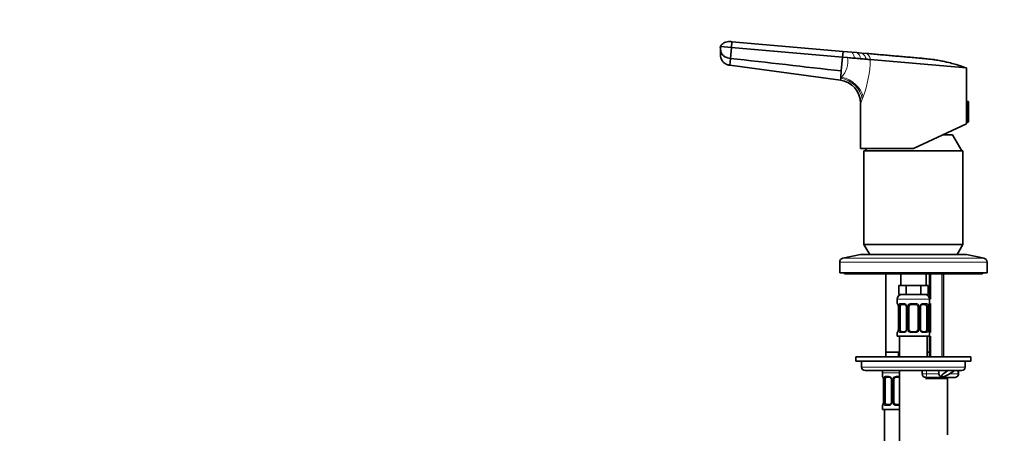
# Model space of a CAD drawing. Units: millimetres. Extents: x 0 to 1478, y 0 to 1758.
# Drawn here: x 0 to 428, y 1169 to 1349 of the extents above; entities that cross this region are included whole.
import ezdxf
from ezdxf import colors
from ezdxf.entities.mleader import LeaderData, LeaderLine
from ezdxf.math import Vec2, Vec3

# ---------------------------------------------------------------- set-up
doc = ezdxf.new("R2010")
doc.units = ezdxf.units.MM
doc.layers.add('DV7_Défaut', color=7, linetype='Continuous')
doc.layers.add('Défaut', color=7, linetype='Continuous')

# ---------------------------------------------------------------- blocks, each defined once
blk = doc.blocks.new('_DOT')
at = {"color": 0}
blk.add_line((0, 0), (-1, 0), dxfattribs=at)
at = {"color": 0, "const_width": 0.333}
blk.add_lwpolyline([(-0.1665, 0, 1), (0.1665, 0, 1)], format="xyb", close=True, dxfattribs=at)
blk = doc.blocks.new('SE6')
at = {"layer": 'DV7_Défaut', "color": 7, "linetype": 'Continuous', "lineweight": 35}
for p, q in [((309.42, 1339.08), (309.2, 1336.59)), ((357.73, 1334.85), (309.42, 1339.08)), ((309.2, 1336.59), (304.42, 1337.01)), ((309.2, 1336.59), (308.78, 1331.82)), ((357.51, 1332.36), (309.2, 1336.59)), ((357.73, 1334.85), (357.51, 1332.36)), ((361.54, 1334.52), (357.73, 1334.85)), ((308.78, 1331.82), (308.52, 1328.87)), ((357.51, 1332.36), (356.99, 1326.39)), ((359.68, 1332.17), (357.51, 1332.36)), ((363.71, 1334.33), (361.54, 1334.52)), ((365.88, 1334.14), (363.71, 1334.33)), ((368.01, 1333.95), (365.88, 1334.14)), ((369.52, 1331.31), (369.56, 1331.31)), ((369.56, 1331.31), (411.31, 1327.65)), ((356.63, 1322.3), (308.52, 1328.87)), ((356.99, 1326.39), (356.76, 1323.68)), ((411.31, 1313.15), (411.31, 1327.65)), ((356.72, 1323.24), (356.63, 1322.3)), ((356.76, 1323.68), (356.72, 1323.24)), ((365.31, 1312.39), (365.31, 1292.65)), ((411.31, 1304.15), (411.31, 1313.15)), ((412.01, 1313.15), (411.31, 1313.15)), ((412.31, 1304.46), (412.31, 1312.85)), ((411.31, 1303.38), (388.31, 1292.65)), ((411.31, 1304.15), (412.01, 1304.15)), ((411.31, 1303.38), (411.31, 1304.15)), ((405.31, 1298.65), (401.18, 1298.65)), ((409.31, 1291.65), (405.31, 1298.65)), ((388.31, 1292.65), (365.31, 1292.65)), ((367.88, 1292.65), (367.31, 1291.65)), ((409.81, 1291.65), (366.81, 1291.65)), ((366.81, 1291.65), (366.81, 1250.98)), ((409.81, 1250.98), (409.81, 1291.65)), ((409.81, 1250.98), (366.81, 1250.98)), ((366.81, 1250.98), (369.31, 1246.65)), ((407.31, 1246.65), (409.81, 1250.98)), ((365.31, 1246.65), (357.64, 1244.95)), ((411.31, 1246.65), (365.31, 1246.65)), ((418.98, 1244.95), (411.31, 1246.65)), ((356.31, 1243.29), (356.31, 1238.65)), ((420.31, 1238.65), (420.31, 1243.29)), ((420.31, 1238.65), (356.31, 1238.65)), ((358.31, 1238.65), (358.31, 1238.15)), ((358.31, 1238.15), (418.31, 1238.15)), ((376.31, 1238.15), (376.31, 1204.15)), ((382.81, 1238.15), (382.81, 1233.15)), ((393.81, 1233.15), (393.81, 1238.15)), ((395.31, 1238.15), (395.31, 1227.15)), ((401.31, 1202.15), (401.31, 1238.15)), ((418.31, 1238.15), (418.31, 1238.65)), ((383.55, 1233.15), (381.96, 1233.15)), ((381.96, 1233.15), (381.96, 1229.15)), ((385.13, 1233.15), (383.55, 1233.15)), ((388.31, 1233.15), (385.13, 1233.15)), ((385.13, 1233.15), (385.13, 1229.15)), ((391.48, 1233.15), (388.31, 1233.15)), ((393.07, 1233.15), (391.48, 1233.15)), ((391.48, 1233.15), (391.48, 1229.15)), ((394.66, 1233.15), (393.07, 1233.15)), ((394.66, 1233.15), (394.66, 1229.15)), ((385.13, 1229.15), (381.96, 1229.15)), ((391.48, 1229.15), (385.13, 1229.15)), ((394.66, 1229.15), (391.48, 1229.15)), ((381.31, 1227.15), (381.31, 1225.31)), ((381.76, 1223.91), (381.76, 1214.04)), ((382.51, 1214.04), (382.51, 1223.91)), ((384.4, 1224.91), (382.99, 1224.91)), ((385.26, 1223.91), (385.26, 1214.04)), ((386.31, 1214.04), (386.31, 1223.91)), ((389.31, 1224.91), (387.31, 1224.91)), ((390.31, 1223.91), (390.31, 1214.04)), ((391.36, 1214.04), (391.36, 1223.91)), ((393.63, 1224.91), (392.22, 1224.91)), ((394.11, 1223.91), (394.11, 1214.04)), ((394.86, 1214.04), (394.86, 1223.91)), ((395.31, 1225.31), (395.31, 1227.15)), ((395.31, 1225.31), (395.31, 1212.64)), ((381.31, 1212.64), (381.31, 1211.15)), ((381.31, 1211.15), (395.31, 1211.15)), ((382.31, 1211.15), (382.31, 1202.15)), ((382.99, 1213.04), (384.4, 1213.04)), ((387.31, 1213.04), (389.31, 1213.04)), ((392.22, 1213.04), (393.63, 1213.04)), ((394.31, 1202.15), (394.31, 1211.15)), ((395.31, 1211.15), (395.31, 1212.64)), ((395.31, 1211.15), (395.31, 1202.15)), ((413.31, 1202.15), (363.31, 1202.15)), ((363.31, 1202.15), (363.31, 1200.15)), ((379.06, 1204.15), (376.31, 1204.15)), ((376.31, 1204.15), (376.31, 1202.15)), ((381.81, 1204.15), (379.06, 1204.15)), ((382.31, 1204.15), (381.81, 1204.15)), ((381.81, 1204.15), (381.81, 1202.15)), ((394.81, 1204.15), (394.31, 1204.15)), ((395.31, 1204.15), (394.81, 1204.15)), ((413.31, 1200.15), (413.31, 1202.15)), ((413.31, 1200.15), (363.31, 1200.15)), ((365.81, 1200.15), (365.81, 1197.65)), ((410.81, 1197.65), (410.81, 1200.15)), ((402.63, 1196.15), (367.31, 1196.15)), ((374.81, 1195.15), (374.81, 1193.63)), ((382.31, 1196.15), (382.31, 933.15)), ((392.15, 1194.65), (392.15, 1196.15)), ((403.29, 1196.15), (402.63, 1196.15)), ((403.29, 1196.15), (406.1, 1196.15)), ((406.1, 1196.15), (409.31, 1196.15)), ((407.96, 1194.65), (407.96, 1196.15)), ((375.26, 1192.23), (375.26, 1182.35)), ((376.01, 1182.35), (376.01, 1192.23)), ((377.9, 1193.23), (376.49, 1193.23)), ((378.76, 1192.23), (378.76, 1182.35)), ((379.81, 1182.35), (379.81, 1192.23)), ((382.31, 1193.23), (380.81, 1193.23)), ((393.56, 1192.65), (403.06, 1192.65)), ((406.23, 1193.15), (393.65, 1193.15)), ((401.58, 1193.48), (400.14, 1193.41)), ((403.06, 1192.65), (402.56, 1193.15)), ((403.06, 1168.15), (403.06, 1192.65)), ((374.81, 1180.95), (374.81, 1179.15)), ((376.49, 1181.35), (377.9, 1181.35)), ((380.81, 1181.35), (382.31, 1181.35)), ((382.31, 1179.15), (374.81, 1179.15)), ((375.81, 1179.15), (375.81, 875.15))]:
    blk.add_line(p, q, dxfattribs=at)
at = {"layer": 'DV7_Défaut', "color": 7, "linetype": 'Continuous', "lineweight": 18}
for p, q in [((356.72, 1323.24), (357.12, 1323.65)), ((357.12, 1323.65), (356.76, 1323.68)), ((366.46, 1315.13), (366.11, 1314.11)), ((412.01, 1304.15), (412.01, 1313.15)), ((418.98, 1244.95), (357.64, 1244.95)), ((420.31, 1243.29), (356.31, 1243.29)), ((395.92, 1238.15), (395.92, 1227.15)), ((400.69, 1238.15), (400.69, 1202.15)), ((381.31, 1227.15), (395.31, 1227.15)), ((381.31, 1225.31), (381.39, 1225.31)), ((381.79, 1223.91), (381.76, 1223.91)), ((381.79, 1223.91), (381.79, 1214.04)), ((381.9, 1214.04), (381.9, 1223.91)), ((382.51, 1223.91), (381.9, 1223.91)), ((382.67, 1225.31), (384.17, 1225.31)), ((385.26, 1223.91), (385.49, 1223.91)), ((385.49, 1223.91), (385.49, 1214.04)), ((385.77, 1214.04), (385.77, 1223.91)), ((386.31, 1223.91), (385.77, 1223.91)), ((387.25, 1225.31), (389.37, 1225.31)), ((390.31, 1223.91), (390.85, 1223.91)), ((390.85, 1223.91), (390.85, 1214.04)), ((391.12, 1214.04), (391.12, 1223.91)), ((391.36, 1223.91), (391.12, 1223.91)), ((392.45, 1225.31), (393.95, 1225.31)), ((394.11, 1223.91), (394.72, 1223.91)), ((394.72, 1223.91), (394.72, 1214.04)), ((394.83, 1214.04), (394.83, 1223.91)), ((394.83, 1223.91), (394.86, 1223.91)), ((395.31, 1225.31), (395.23, 1225.31)), ((395.92, 1225.31), (395.92, 1212.64)), ((381.39, 1212.64), (381.31, 1212.64)), ((381.76, 1214.04), (381.79, 1214.04)), ((381.9, 1214.04), (382.51, 1214.04)), ((384.17, 1212.64), (382.67, 1212.64)), ((385.49, 1214.04), (385.26, 1214.04)), ((385.77, 1214.04), (386.31, 1214.04)), ((389.37, 1212.64), (387.25, 1212.64)), ((390.85, 1214.04), (390.31, 1214.04)), ((391.12, 1214.04), (391.36, 1214.04)), ((393.95, 1212.64), (392.45, 1212.64)), ((394.72, 1214.04), (394.11, 1214.04)), ((394.86, 1214.04), (394.83, 1214.04)), ((395.31, 1212.64), (395.23, 1212.64)), ((395.92, 1211.15), (395.92, 1202.15)), ((365.81, 1197.65), (410.81, 1197.65)), ((382.31, 1195.15), (374.81, 1195.15)), ((374.89, 1193.63), (374.81, 1193.63)), ((376.17, 1193.63), (377.67, 1193.63)), ((380.75, 1193.63), (382.31, 1193.63)), ((392.15, 1194.65), (393.95, 1194.65)), ((393.95, 1194.65), (393.95, 1196.15)), ((393.95, 1194.65), (399.4, 1194.65)), ((403.86, 1194.65), (407.68, 1194.65)), ((407.68, 1194.65), (407.68, 1196.15)), ((407.96, 1194.65), (407.68, 1194.65)), ((375.29, 1192.23), (375.26, 1192.23)), ((375.29, 1192.23), (375.29, 1182.35)), ((375.4, 1182.35), (375.4, 1192.23)), ((376.01, 1192.23), (375.4, 1192.23)), ((378.76, 1192.23), (378.99, 1192.23)), ((378.99, 1192.23), (378.99, 1182.35)), ((379.27, 1182.35), (379.27, 1192.23)), ((379.81, 1192.23), (379.27, 1192.23)), ((374.81, 1180.95), (374.89, 1180.95)), ((375.26, 1182.35), (375.29, 1182.35)), ((375.4, 1182.35), (376.01, 1182.35)), ((377.67, 1180.95), (376.17, 1180.95)), ((378.99, 1182.35), (378.76, 1182.35)), ((379.27, 1182.35), (379.81, 1182.35)), ((382.31, 1180.95), (380.75, 1180.95))]:
    blk.add_line(p, q, dxfattribs=at)
for centre, radius, start, end in [((349.45, 1330.6), 10.35, 317.8227, 8.7496), ((359.3, 1332.16), 3.25, 355.7224, 46.449), ((362.15, 1331.66), 3.09, 0.3733, 59.6552), ((320.81, 1332.26), 48.76, 339.4312, 358.8791), ((356.59, 1317.5), 10.11, 329.6327, 340.4039), ((378.44, 1223.92), 3.35, 359.8705, 10.2708), ((384.68, 1223.93), 2.78, 167.8078, 180.3687), ((384.1, 1223.93), 1.39, 25.1473, 87.3249), ((384.12, 1223.91), 1.38, 359.8791, 25.9211), ((387.11, 1223.92), 1.34, 153.3511, 180.1815), ((387.23, 1223.82), 1.49, 89.2905, 152.1251), ((389.39, 1223.82), 1.49, 27.8747, 90.7097), ((389.51, 1223.92), 1.34, 359.817, 26.6505), ((392.5, 1223.91), 1.38, 154.0799, 180.1199), ((392.52, 1223.93), 1.39, 92.6748, 154.853), ((391.94, 1223.93), 2.78, 359.628, 12.1955), ((398.18, 1223.92), 3.35, 169.7304, 180.1284), ((378.44, 1214.03), 3.35, 349.7304, 0.1284), ((384.68, 1214.02), 2.78, 179.628, 192.1955), ((384.1, 1214.02), 1.39, 272.6748, 334.853), ((384.12, 1214.03), 1.38, 334.0799, 0.1199), ((387.11, 1214.03), 1.34, 179.817, 206.6505), ((387.23, 1214.13), 1.49, 207.8747, 270.7097), ((389.39, 1214.13), 1.49, 269.2905, 332.1251), ((389.51, 1214.03), 1.34, 333.3511, 0.1815), ((392.5, 1214.03), 1.38, 179.8791, 205.9211), ((392.52, 1214.02), 1.39, 205.1473, 267.3249), ((391.94, 1214.02), 2.78, 347.8078, 0.3687), ((398.18, 1214.03), 3.35, 179.8705, 190.2708), ((377.6, 1192.25), 1.39, 25.1473, 87.3249), ((380.73, 1192.14), 1.49, 89.2905, 152.1251), ((371.94, 1192.24), 3.35, 359.8705, 10.2708), ((378.18, 1192.25), 2.78, 167.8078, 180.3687), ((377.62, 1192.23), 1.38, 359.8791, 25.9211), ((380.61, 1192.23), 1.34, 153.3511, 180.1815), ((371.94, 1182.35), 3.35, 349.7304, 0.1284), ((378.18, 1182.34), 2.78, 179.628, 192.1955), ((377.6, 1182.34), 1.39, 272.6748, 334.853), ((377.62, 1182.35), 1.38, 334.0799, 0.1199), ((380.61, 1182.35), 1.34, 179.817, 206.6505), ((380.73, 1182.45), 1.49, 207.8747, 270.7097)]:
    blk.add_arc(centre, radius, start, end, dxfattribs=at)
at = {"layer": 'DV7_Défaut', "color": 7, "linetype": 'Continuous', "lineweight": 35}
for centre, radius, start, end in [((355.31, 1312.39), 10, 0, 82.383), ((412.01, 1312.85), 0.304, 0, 90), ((412.01, 1304.46), 0.304, 270, 0), ((358.01, 1243.29), 1.7, 102.5, 180), ((418.61, 1243.29), 1.7, 0, 77.5), ((383.31, 1227.15), 2, 90, 180), ((393.31, 1227.15), 2, 0, 90), ((381.71, 1225.31), 0.4, 180, 250.7644), ((379.23, 1223.97), 2.53, 358.6583, 10.7736), ((384.32, 1224.01), 0.902, 21.8654, 84.6954), ((384.34, 1223.95), 0.91, 357.2034, 25.6256), ((387.31, 1223.91), 1, 154.4167, 180), ((387.31, 1223.91), 1, 90, 154.4167), ((389.31, 1223.91), 1, 25.5833, 90), ((389.31, 1223.91), 1, 0, 25.5833), ((392.07, 1223.99), 0.702, 149.8218, 186.4212), ((397.13, 1223.99), 2.27, 168.498, 181.9586), ((394.91, 1225.31), 0.4, 289.5, 0), ((381.71, 1212.64), 0.4, 109.5, 180), ((379.49, 1213.96), 2.27, 348.4986, 1.9623), ((384.55, 1213.96), 0.703, 329.7775, 6.4285), ((387.31, 1214.04), 1, 180, 205.5833), ((387.31, 1214.04), 1, 205.5833, 270), ((389.31, 1214.04), 1, 270, 334.4167), ((389.31, 1214.04), 1, 334.4167, 0), ((392.28, 1213.99), 0.908, 177.2035, 205.6256), ((392.3, 1213.94), 0.902, 201.8357, 264.6946), ((397.39, 1213.98), 2.53, 178.6507, 190.7736), ((394.91, 1212.64), 0.4, 0, 70.7644), ((367.31, 1197.65), 1.5, 180, 270), ((376.81, 1195.15), 2, 150, 180), ((375.21, 1193.63), 0.4, 180, 250.7644), ((393.65, 1194.65), 1.5, 180, 270), ((409.31, 1197.65), 1.5, 270, 0), ((372.73, 1192.29), 2.53, 358.6583, 10.7736), ((377.82, 1192.33), 0.902, 21.8654, 84.6954), ((377.84, 1192.27), 0.91, 357.2034, 25.6256), ((380.81, 1192.23), 1, 154.4167, 180), ((380.81, 1192.23), 1, 90, 154.4167), ((375.21, 1180.95), 0.4, 109.7678, 180), ((372.99, 1182.28), 2.27, 348.4986, 1.9623), ((378.05, 1182.28), 0.703, 329.7775, 6.4285), ((380.81, 1182.35), 1, 180, 205.5833), ((380.81, 1182.35), 1, 205.5833, 270)]:
    blk.add_arc(centre, radius, start, end, dxfattribs=at)
at = {"layer": 'DV7_Défaut', "color": 7, "linetype": 'Continuous', "lineweight": 18}
for centre, major_axis, ratio, start_param, end_param in [((355.92, 1314.11), (9.48, -4.66), 0.851918, 0.523243, 1.889388), ((356.37, 1315.13), (9.64, -4.46), 0.787276, 0.531602, 1.847606), ((381.79, 1225.31), (0, -0.4), 0.988455, 4.712389, 5.616699), ((382.11, 1224.52), (0.394, 0.069), 0.426558, 2.752818, 3.157436), ((382.33, 1224.52), (0.391, -0.084), 0.411702, 3.62283, 5.508006), ((382.99, 1225.31), (0, -0.4), 0.806081, 4.712389, 6.283185), ((384.4, 1225.31), (0, -0.4), 0.591806, 4.712389, 6.283185), ((385.53, 1224.52), (0.363, 0.168), 0.191543, 1.963754, 3.142578), ((386.05, 1224.52), (0.361, -0.173), 0.155676, 4.398009, 6.283185), ((387.31, 1225.31), (0, -0.4), 0.151515, 4.712389, 6.283185), ((389.31, 1225.31), (0, -0.4), 0.151515, 0, 1.570796), ((390.57, 1224.52), (-0.361, -0.173), 0.155676, 0, 1.885177), ((391.09, 1224.52), (-0.363, 0.168), 0.191543, 3.131892, 4.319431), ((392.22, 1225.31), (0, -0.4), 0.591806, 0, 1.570796), ((393.63, 1225.31), (0, -0.4), 0.806081, 0, 1.570796), ((394.29, 1224.52), (-0.391, -0.084), 0.411702, 0.775179, 2.660356), ((394.51, 1224.52), (-0.394, 0.069), 0.426558, 3.115704, 3.530367), ((394.83, 1225.31), (0, -0.4), 0.988455, 0.683233, 1.570796), ((381.79, 1212.64), (0, -0.4), 0.988455, 3.808768, 4.712389), ((382.11, 1213.43), (0.394, -0.069), 0.426558, 3.116518, 3.530367), ((382.33, 1213.43), (-0.391, -0.084), 0.411702, 3.916772, 5.801948), ((382.99, 1212.64), (0, -0.4), 0.806081, 3.141593, 4.712389), ((384.4, 1212.64), (0, -0.4), 0.591806, 3.141593, 4.712389), ((385.53, 1213.43), (0.363, -0.168), 0.191543, 3.126116, 4.319431), ((386.05, 1213.43), (-0.361, -0.173), 0.155676, 3.141593, 5.026769), ((387.31, 1212.64), (0, -0.4), 0.151515, 3.141593, 4.712389), ((389.31, 1212.64), (0, -0.4), 0.151515, 1.570796, 3.141593), ((390.57, 1213.43), (0.361, -0.173), 0.155676, 1.256416, 3.141593), ((391.09, 1213.43), (-0.363, -0.168), 0.191543, 1.963754, 3.14404), ((392.22, 1212.64), (0, -0.4), 0.591806, 1.570796, 3.141593), ((393.63, 1212.64), (0, -0.4), 0.806081, 1.570796, 3.141593), ((394.29, 1213.43), (0.391, -0.084), 0.411702, 0.481237, 2.366414), ((394.51, 1213.43), (-0.394, -0.069), 0.426558, 2.752818, 3.157172), ((394.83, 1212.64), (0, -0.4), 0.988455, 1.570796, 2.480166), ((375.29, 1193.63), (0, -0.4), 0.988455, 4.712389, 5.616699), ((376.49, 1193.63), (0, -0.4), 0.806081, 4.712389, 6.283185), ((377.9, 1193.63), (0, -0.4), 0.591806, 4.712389, 6.283185), ((380.81, 1193.63), (0, -0.4), 0.151515, 4.712389, 6.283185), ((393.65, 1194.65), (0, -1.5), 0.201049, 0, 1.570796), ((406.23, 1194.65), (0, -1.5), 0.970216, 0.509232, 1.570796), ((375.61, 1192.83), (0.394, 0.069), 0.426558, 2.752818, 3.157436), ((375.83, 1192.83), (0.391, -0.084), 0.411702, 3.62283, 5.508006), ((379.03, 1192.83), (0.363, 0.168), 0.191543, 1.963754, 3.142578), ((379.55, 1192.83), (0.361, -0.173), 0.155676, 4.398009, 6.283185), ((406.23, 1194.65), (0, -1.5), 0.970216, 0, 0.509232), ((375.29, 1180.95), (0, -0.4), 0.988455, 3.808768, 4.712389), ((375.61, 1181.75), (0.394, -0.069), 0.426558, 3.116518, 3.530367), ((375.83, 1181.75), (-0.391, -0.084), 0.411702, 3.916772, 5.801948), ((376.49, 1180.95), (0, -0.4), 0.806081, 3.141593, 4.712389), ((377.9, 1180.95), (0, -0.4), 0.591806, 3.141593, 4.712389), ((379.03, 1181.75), (0.363, -0.168), 0.191543, 3.126116, 4.319431), ((379.55, 1181.75), (-0.361, -0.173), 0.155676, 3.141593, 5.026769), ((380.81, 1180.95), (0, -0.4), 0.151515, 3.141593, 4.712389)]:
    blk.add_ellipse(centre, major_axis=major_axis, ratio=ratio, start_param=start_param, end_param=end_param, dxfattribs=at)
at = {"layer": 'DV7_Défaut', "color": 7, "linetype": 'Continuous', "lineweight": 35}
for centre, major_axis, ratio, start_param, end_param in [((383.22, 1223.91), (0, -1), 0.707107, 4.265876, 4.712389), ((383.22, 1223.91), (0, -1), 0.707107, 3.141593, 4.265876), ((393.4, 1223.91), (0, 1), 0.707107, 5.158902, 6.283185), ((393.4, 1223.91), (0, 1), 0.707107, 4.712389, 5.158902), ((383.22, 1214.04), (0, -1), 0.707107, 4.712389, 5.158902), ((383.22, 1214.04), (0, -1), 0.707107, 5.158902, 6.283185), ((393.4, 1214.04), (0, 1), 0.707107, 3.141593, 4.265876), ((393.4, 1214.04), (0, 1), 0.707107, 4.265876, 4.712389), ((400.82, 1195.65), (0, 2.5), 0.616896, 1.367778, 1.981426), ((400.82, 1195.65), (0, -2.5), 0.616896, 5.123019, 5.825824), ((403.98, 1195.65), (-3.83, -2.4), 0.175098, 4.78128, 6.097733), ((403.98, 1195.65), (-3.83, -2.4), 0.175098, 0.788583, 2.045724), ((376.72, 1192.23), (0, -1), 0.707107, 4.265876, 4.712389), ((376.72, 1192.23), (0, -1), 0.707107, 3.141593, 4.265876), ((376.72, 1182.35), (0, -1), 0.707107, 4.712389, 5.158902), ((376.72, 1182.35), (0, -1), 0.707107, 5.158902, 6.283185)]:
    blk.add_ellipse(centre, major_axis=major_axis, ratio=ratio, start_param=start_param, end_param=end_param, dxfattribs=at)
for points, knots in [([(309.42, 1339.08), (309.16, 1339.1), (308.91, 1339.12), (308.65, 1339.14), (308.24, 1339.18), (307.4, 1339.14), (306.2, 1338.73), (305.17, 1338.01), (304.63, 1337.36), (304.42, 1337.01)], [0, 0, 0, 0, 0.13337, 0.13337, 0.13337, 0.350027, 0.566685, 0.783342, 1, 1, 1, 1]), ([(308.78, 1331.82), (308.35, 1331.87), (307.83, 1331.98), (307.03, 1332.24), (306.49, 1332.49), (305.92, 1332.85), (305.46, 1333.24), (305.13, 1333.63), (304.97, 1333.9), (304.93, 1333.99), (304.8, 1334.23), (304.71, 1334.49), (304.65, 1334.74), (304.65, 1334.74), (304.59, 1334.99), (304.49, 1335.49), (304.41, 1336.25), (304.41, 1336.75), (304.42, 1337.01)], [0, 0, 0, 0, 0.131542, 0.161519, 0.263083, 0.323037, 0.394625, 0.484556, 0.526167, 0.526167, 0.526167, 0.644625, 0.646074, 0.646074, 0.646074, 0.763083, 0.881542, 1, 1, 1, 1]), ([(308.52, 1328.87), (308.07, 1328.91), (307.53, 1329.04), (306.7, 1329.41), (306.14, 1329.77), (305.56, 1330.33), (305.09, 1330.93), (304.77, 1331.56), (304.63, 1331.99), (304.59, 1332.13), (304.48, 1332.52), (304.42, 1332.93), (304.42, 1333.34), (304.42, 1333.35), (304.42, 1333.75), (304.42, 1334.56), (304.42, 1335.78), (304.42, 1336.6), (304.42, 1337.01)], [0, 0, 0, 0, 0.131542, 0.161519, 0.263083, 0.323037, 0.394625, 0.484556, 0.526167, 0.526167, 0.526167, 0.644625, 0.646074, 0.646074, 0.646074, 0.763083, 0.881542, 1, 1, 1, 1]), ([(411.31, 1327.65), (410.4, 1327.99), (408.92, 1328.51), (407.07, 1329.08), (405.2, 1329.62), (403.69, 1330.01), (401.79, 1330.44), (400.05, 1330.8), (398.35, 1331.1), (396.43, 1331.39), (394.87, 1331.59), (393.48, 1331.72), (393.06, 1331.76), (392.51, 1331.81), (391, 1331.94), (388.51, 1332.16), (385.6, 1332.41), (382.69, 1332.67), (379.78, 1332.92), (376.87, 1333.18), (373.96, 1333.43), (371.05, 1333.69), (369.11, 1333.86), (368.15, 1333.94), (368.1, 1333.94), (368.05, 1333.95), (368.01, 1333.95)], [0, 0, 0, 0, 0.066305, 0.106832, 0.132624, 0.198969, 0.213665, 0.26535, 0.320497, 0.331773, 0.398237, 0.427329, 0.427329, 0.427329, 0.46474, 0.531272, 0.597823, 0.66438, 0.730927, 0.797452, 0.863944, 0.930397, 0.996807, 0.996807, 0.996807, 1, 1, 1, 1]), ([(381.54, 1225.02), (381.54, 1225.02), (381.55, 1225), (381.58, 1224.93), (381.63, 1224.79), (381.68, 1224.62), (381.7, 1224.49), (381.71, 1224.44)], [0, 0, 0, 0, 0.1329404, 0.3345407, 0.5790354, 0.8572118, 1, 1, 1, 1]), ([(391.46, 1224.35), (391.5, 1224.43), (391.58, 1224.58), (391.77, 1224.76), (391.98, 1224.87), (392.14, 1224.92), (392.2, 1224.91), (392.21, 1224.91)], [0, 0, 0, 0, 0.219836, 0.462372, 0.709242, 0.955101, 1, 1, 1, 1]), ([(394.9, 1224.44), (394.92, 1224.53), (394.95, 1224.69), (395.01, 1224.88), (395.06, 1224.99), (395.08, 1225.02), (395.08, 1225.02), (395.08, 1225.02)], [0, 0, 0, 0, 0.262588, 0.552963, 0.797637, 0.983823, 1, 1, 1, 1]), ([(381.71, 1213.5), (381.7, 1213.41), (381.67, 1213.26), (381.6, 1213.07), (381.56, 1212.96), (381.54, 1212.93), (381.54, 1212.93), (381.54, 1212.93)], [0, 0, 0, 0, 0.262354, 0.552822, 0.797573, 0.983818, 1, 1, 1, 1]), ([(385.16, 1213.6), (385.12, 1213.52), (385.04, 1213.37), (384.84, 1213.19), (384.64, 1213.07), (384.48, 1213.03), (384.42, 1213.04), (384.4, 1213.04)], [0, 0, 0, 0, 0.219412, 0.462087, 0.709097, 0.955095, 1, 1, 1, 1]), ([(395.08, 1212.93), (395.08, 1212.93), (395.07, 1212.94), (395.04, 1213.01), (394.99, 1213.15), (394.93, 1213.33), (394.91, 1213.45), (394.91, 1213.5)], [0, 0, 0, 0, 0.13294, 0.334539, 0.579032, 0.857207, 1, 1, 1, 1]), ([(406.23, 1193.15), (406.36, 1193.16), (406.58, 1193.17), (406.92, 1193.26), (407.23, 1193.4), (407.5, 1193.6), (407.71, 1193.84), (407.86, 1194.12), (407.94, 1194.41), (407.95, 1194.57), (407.96, 1194.65)], [0, 0, 0, 0, 0.139039, 0.28308, 0.414772, 0.540325, 0.66434, 0.788917, 0.914393, 1, 1, 1, 1]), ([(375.04, 1193.34), (375.04, 1193.34), (375.05, 1193.32), (375.08, 1193.25), (375.13, 1193.11), (375.18, 1192.94), (375.2, 1192.81), (375.21, 1192.76)], [0, 0, 0, 0, 0.13294, 0.334541, 0.579035, 0.857212, 1, 1, 1, 1]), ([(406.94, 1193.34), (406.94, 1193.35), (406.95, 1193.35), (406.95, 1193.35), (406.96, 1193.36), (406.97, 1193.36), (406.97, 1193.36), (406.98, 1193.36), (406.98, 1193.36), (406.99, 1193.36), (407, 1193.37), (407, 1193.37), (407.01, 1193.37), (407.01, 1193.37), (407.01, 1193.37), (407.01, 1193.37), (407.01, 1193.36), (407.01, 1193.36), (407.01, 1193.36), (407.01, 1193.36), (407.01, 1193.36), (407.01, 1193.36), (407.01, 1193.36), (407.01, 1193.35), (407.01, 1193.35), (407, 1193.35), (407, 1193.35), (407, 1193.35), (406.99, 1193.35), (406.99, 1193.34), (406.99, 1193.34), (406.98, 1193.34), (406.98, 1193.34), (406.97, 1193.33), (406.96, 1193.33), (406.96, 1193.33), (406.95, 1193.33), (406.95, 1193.33), (406.94, 1193.33), (406.94, 1193.32), (406.93, 1193.32), (406.93, 1193.32), (406.93, 1193.32), (406.92, 1193.32), (406.92, 1193.33), (406.92, 1193.33), (406.92, 1193.33), (406.92, 1193.33), (406.92, 1193.33), (406.92, 1193.33), (406.92, 1193.33), (406.92, 1193.33), (406.92, 1193.34), (406.93, 1193.34), (406.93, 1193.34), (406.93, 1193.34), (406.93, 1193.34), (406.94, 1193.34), (406.94, 1193.34), (406.94, 1193.34), (406.94, 1193.34)], [0, 0, 0, 0, 0.06654, 0.06654, 0.06654, 0.132215, 0.132215, 0.132215, 0.205512, 0.205512, 0.205512, 0.2839, 0.2839, 0.2839, 0.332706, 0.332706, 0.332706, 0.373492, 0.373492, 0.373492, 0.414567, 0.414567, 0.414567, 0.451409, 0.451409, 0.451409, 0.488853, 0.488853, 0.488853, 0.531499, 0.531499, 0.531499, 0.595038, 0.595038, 0.595038, 0.659339, 0.659339, 0.659339, 0.734832, 0.734832, 0.734832, 0.795799, 0.795799, 0.795799, 0.843172, 0.843172, 0.843172, 0.882445, 0.882445, 0.882445, 0.921966, 0.921966, 0.921966, 0.957895, 0.957895, 0.957895, 0.995253, 0.995253, 0.995253, 1, 1, 1, 1]), ([(375.21, 1181.82), (375.2, 1181.73), (375.17, 1181.58), (375.1, 1181.39), (375.06, 1181.28), (375.04, 1181.25), (375.04, 1181.25), (375.04, 1181.25)], [0, 0, 0, 0, 0.262354, 0.552822, 0.797573, 0.983818, 1, 1, 1, 1]), ([(378.66, 1181.92), (378.62, 1181.84), (378.54, 1181.69), (378.34, 1181.51), (378.14, 1181.39), (377.98, 1181.35), (377.92, 1181.36), (377.9, 1181.36)], [0, 0, 0, 0, 0.219412, 0.462087, 0.709097, 0.955095, 1, 1, 1, 1])]:
    blk.add_open_spline(points, degree=3, knots=knots, dxfattribs=at)
for points in [[(356.99, 1326.39), (340.91, 1328.11), (324.86, 1330.1), (308.78, 1331.82)], [(359.68, 1332.17), (360.64, 1332.09), (361.6, 1332), (362.54, 1331.92)], [(362.54, 1331.92), (363.47, 1331.84), (364.38, 1331.76), (365.24, 1331.68)], [(365.24, 1331.68), (366.09, 1331.61), (366.9, 1331.54), (367.63, 1331.48)], [(367.63, 1331.48), (368.34, 1331.41), (368.97, 1331.36), (369.52, 1331.31)]]:
    blk.add_open_spline(points, degree=3, dxfattribs=at)
at = {"layer": 'DV7_Défaut', "color": 7, "linetype": 'Continuous', "lineweight": 18}
for points in [[(365.88, 1334.14), (365.88, 1334.14), (366.12, 1334), (366.81, 1333.43), (367.47, 1332.57), (367.66, 1331.85), (367.63, 1331.48)], [(368.01, 1333.95), (368.01, 1333.95), (368.21, 1333.81), (368.82, 1333.23), (369.4, 1332.37), (369.56, 1331.67), (369.52, 1331.31)]]:
    blk.add_open_spline(points, degree=3, dxfattribs=at)
for points, knots in [([(381.39, 1225.31), (381.41, 1225.31), (381.44, 1225.29), (381.49, 1225.22), (381.52, 1225.17), (381.59, 1225.03), (381.62, 1224.95), (381.68, 1224.75), (381.71, 1224.64), (381.73, 1224.52)], [0, 0, 0, 0, 0.25, 0.25, 0.5, 0.5, 0.75, 0.75, 1, 1, 1, 1]), ([(381.96, 1224.52), (381.99, 1224.64), (382.03, 1224.75), (382.12, 1224.95), (382.17, 1225.03), (382.29, 1225.17), (382.36, 1225.22), (382.5, 1225.29), (382.58, 1225.31), (382.67, 1225.31)], [0, 0, 0, 0, 0.25, 0.25, 0.5, 0.5, 0.75, 0.75, 1, 1, 1, 1]), ([(382.99, 1224.91), (382.94, 1224.91), (382.89, 1224.9), (382.8, 1224.84), (382.76, 1224.81), (382.66, 1224.66), (382.61, 1224.52), (382.58, 1224.34)], [0, 0, 0, 0, 0.25, 0.25, 0.5, 0.5, 1, 1, 1, 1]), ([(394.04, 1224.34), (394.02, 1224.43), (394.01, 1224.51), (393.96, 1224.65), (393.93, 1224.71), (393.83, 1224.86), (393.74, 1224.91), (393.63, 1224.91)], [0, 0, 0, 0, 0.25, 0.25, 0.5, 0.5, 1, 1, 1, 1]), ([(393.95, 1225.31), (394.04, 1225.31), (394.11, 1225.29), (394.26, 1225.22), (394.33, 1225.17), (394.45, 1225.03), (394.5, 1224.95), (394.59, 1224.75), (394.63, 1224.64), (394.66, 1224.52)], [0, 0, 0, 0, 0.25, 0.25, 0.5, 0.5, 0.75, 0.75, 1, 1, 1, 1]), ([(394.89, 1224.52), (394.91, 1224.64), (394.94, 1224.75), (395, 1224.95), (395.03, 1225.03), (395.09, 1225.17), (395.13, 1225.22), (395.18, 1225.29), (395.21, 1225.31), (395.23, 1225.31)], [0, 0, 0, 0, 0.25, 0.25, 0.5, 0.5, 0.75, 0.75, 1, 1, 1, 1]), ([(381.73, 1213.43), (381.71, 1213.31), (381.68, 1213.2), (381.62, 1213), (381.59, 1212.91), (381.52, 1212.78), (381.49, 1212.72), (381.44, 1212.65), (381.41, 1212.64), (381.39, 1212.64)], [0, 0, 0, 0, 0.25, 0.25, 0.5, 0.5, 0.75, 0.75, 1, 1, 1, 1]), ([(382.67, 1212.64), (382.58, 1212.64), (382.51, 1212.65), (382.36, 1212.72), (382.29, 1212.78), (382.17, 1212.91), (382.12, 1213), (382.03, 1213.2), (381.99, 1213.31), (381.96, 1213.43)], [0, 0, 0, 0, 0.25, 0.25, 0.5, 0.5, 0.75, 0.75, 1, 1, 1, 1]), ([(382.58, 1213.6), (382.59, 1213.52), (382.61, 1213.44), (382.66, 1213.3), (382.69, 1213.24), (382.79, 1213.09), (382.88, 1213.04), (382.99, 1213.04)], [0, 0, 0, 0, 0.25, 0.25, 0.5, 0.5, 1, 1, 1, 1]), ([(393.63, 1213.04), (393.68, 1213.04), (393.73, 1213.05), (393.82, 1213.1), (393.86, 1213.14), (393.96, 1213.29), (394.01, 1213.43), (394.04, 1213.6)], [0, 0, 0, 0, 0.25, 0.25, 0.5, 0.5, 1, 1, 1, 1]), ([(394.66, 1213.43), (394.63, 1213.31), (394.59, 1213.2), (394.5, 1213), (394.45, 1212.91), (394.33, 1212.78), (394.26, 1212.72), (394.11, 1212.65), (394.04, 1212.64), (393.95, 1212.64)], [0, 0, 0, 0, 0.25, 0.25, 0.5, 0.5, 0.75, 0.75, 1, 1, 1, 1]), ([(395.23, 1212.64), (395.21, 1212.64), (395.18, 1212.65), (395.13, 1212.72), (395.09, 1212.78), (395.03, 1212.91), (395, 1213), (394.94, 1213.2), (394.91, 1213.31), (394.89, 1213.43)], [0, 0, 0, 0, 0.25, 0.25, 0.5, 0.5, 0.75, 0.75, 1, 1, 1, 1]), ([(374.89, 1193.63), (374.91, 1193.63), (374.94, 1193.61), (374.99, 1193.54), (375.02, 1193.49), (375.09, 1193.35), (375.12, 1193.27), (375.18, 1193.07), (375.21, 1192.96), (375.23, 1192.83)], [0, 0, 0, 0, 0.25, 0.25, 0.5, 0.5, 0.75, 0.75, 1, 1, 1, 1]), ([(375.46, 1192.83), (375.49, 1192.96), (375.53, 1193.07), (375.62, 1193.27), (375.67, 1193.35), (375.79, 1193.49), (375.86, 1193.54), (376, 1193.61), (376.08, 1193.63), (376.17, 1193.63)], [0, 0, 0, 0, 0.25, 0.25, 0.5, 0.5, 0.75, 0.75, 1, 1, 1, 1]), ([(376.49, 1193.23), (376.44, 1193.23), (376.39, 1193.22), (376.3, 1193.16), (376.26, 1193.13), (376.16, 1192.98), (376.11, 1192.84), (376.08, 1192.66)], [0, 0, 0, 0, 0.25, 0.25, 0.5, 0.5, 1, 1, 1, 1]), ([(375.23, 1181.75), (375.21, 1181.63), (375.18, 1181.52), (375.12, 1181.32), (375.09, 1181.23), (375.02, 1181.1), (374.99, 1181.04), (374.94, 1180.97), (374.91, 1180.95), (374.89, 1180.95)], [0, 0, 0, 0, 0.25, 0.25, 0.5, 0.5, 0.75, 0.75, 1, 1, 1, 1]), ([(376.17, 1180.95), (376.08, 1180.95), (376.01, 1180.97), (375.86, 1181.04), (375.79, 1181.1), (375.67, 1181.23), (375.62, 1181.32), (375.53, 1181.51), (375.49, 1181.63), (375.46, 1181.75)], [0, 0, 0, 0, 0.25, 0.25, 0.5, 0.5, 0.75, 0.75, 1, 1, 1, 1]), ([(376.08, 1181.92), (376.09, 1181.84), (376.11, 1181.76), (376.16, 1181.62), (376.19, 1181.56), (376.29, 1181.41), (376.38, 1181.35), (376.49, 1181.35)], [0, 0, 0, 0, 0.25, 0.25, 0.5, 0.5, 1, 1, 1, 1])]:
    blk.add_open_spline(points, degree=3, knots=knots, dxfattribs=at)

msp = doc.modelspace()

# ---------------------------------------------------------------- block references
at = {"layer": 'Défaut'}
msp.add_blockref('SE6', (0, 0), dxfattribs=at)

# ---------------------------------------------------------------- leaders
at = {"layer": 'Défaut', "color": 7, "linetype": 'Continuous', "lineweight": 18}
ml = msp.add_multileader_mtext('Standard', dxfattribs=at)
ml.set_content('{\\pxsm0.9;\\fSolid Edge ISO|b1||i0||c0|p34;\\W1.;21/08/2018\\P}', color=256)
ml.set_leader_properties()
ml.set_arrow_properties(name='DOT')
ml.build(insert=Vec2(0, 0))
ml.multileader.update_dxf_attribs({"leader_type": 0, "dogleg_length": 0, "arrow_head_size": 12})
ctx = ml.context
ctx.base_point, ctx.char_height, ctx.arrow_head_size, ctx.landing_gap_size = Vec3(1390.41, 1750.71), 12, 12, 4.2
notes = []
notes.append((ctx, [(0, (0, 0, 0), (0, 0), (1, 0), 1, [])]))
ctx.mtext.insert = Vec3(1392.41, 1756.83)
ml = msp.add_multileader_mtext('Standard', dxfattribs=at)
ml.set_content('{\\pxsm0.9;\\fArial|b1||i0||c0|p34;\\W1.;6523/US\\P}', color=256)
ml.set_leader_properties()
ml.set_arrow_properties(name='DOT')
ml.build(insert=Vec2(0, 0))
ml.multileader.update_dxf_attribs({"leader_type": 0, "dogleg_length": 0, "arrow_head_size": 12})
ctx = ml.context
ctx.base_point, ctx.char_height, ctx.arrow_head_size, ctx.landing_gap_size = Vec3(24.31, 1749.46), 12, 12, 4.2
notes.append((ctx, [(0, (0, 0, 0), (0, 0), (1, 0), 1, [])]))
ctx.mtext.insert = Vec3(26.31, 1755.57)
for ctx, leaders in notes:
    for number, flags, end, landing, length, lines in leaders:
        leader = LeaderData()
        leader.index, (leader.has_last_leader_line, leader.has_dogleg_vector, leader.attachment_direction) = number, flags
        leader.last_leader_point, leader.dogleg_vector, leader.dogleg_length = Vec3(end), Vec3(landing), length
        for number, points, colour, breaks in lines:
            line = LeaderLine()
            line.index, line.vertices, line.color, line.breaks = number, Vec3.list(points), colors.encode_raw_color(colour), breaks
            leader.lines.append(line)
        ctx.leaders.append(leader)

doc.saveas('drawing.dxf')
